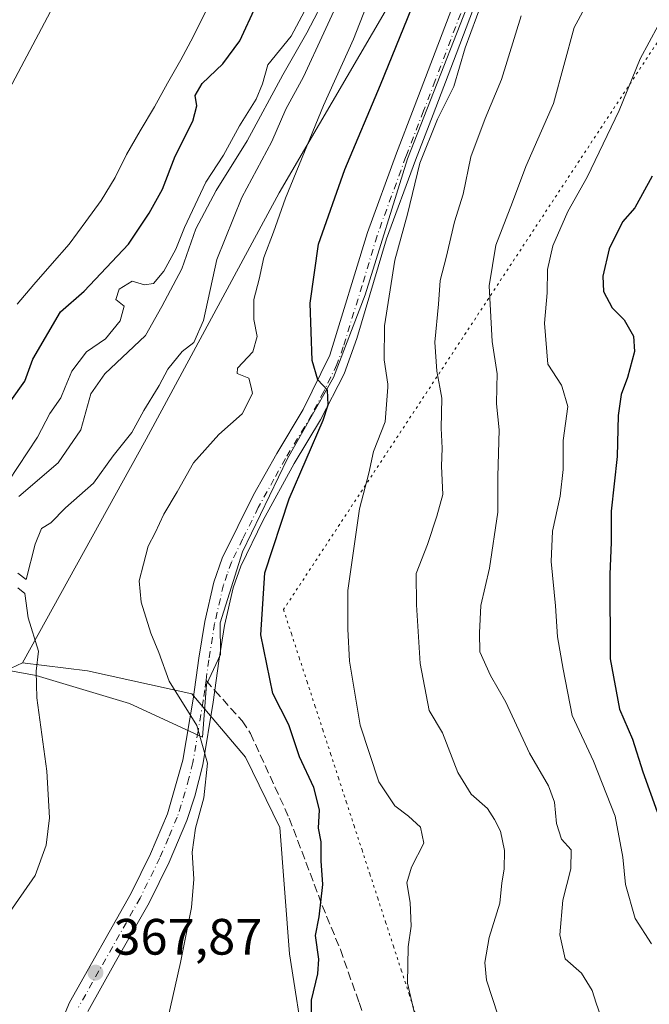
# Model space of a CAD drawing. Units: metres. Extents: x 628513 to 631984, y 4697230 to 4699607.
# Drawn here: x 630109 to 630232, y 4697881 to 4698074 of the extents above; entities that cross this region are included whole.
import ezdxf

# ---------------------------------------------------------------- set-up
doc = ezdxf.new("R2010")
doc.units = ezdxf.units.M
doc.header["$MEASUREMENT"] = 0
for name, pattern in [('DGN Style 3', [2.307223, 1.648017, -0.659207]), ('DGN Style 4', [2.638475, 1.318413, -0.659207, 0.001648, -0.659207]), ('DGN Style 5', [1.153612, 0.494405, -0.659207])]:
    doc.linetypes.add(name, pattern=pattern)
for name, color, linetype, lineweight in [('Arbolado forestal CxS', 92, 'Continuous', 0), ('Comarca', 135, 'Continuous', 13), ('Comarca CxS', 21, 'Continuous', 0), ('Corriente natural Cxs', 4, 'Continuous', 13), ('Cultivos herbáceos CxS', 92, 'Continuous', 0), ('Curva de nivel maestra', 30, 'Continuous', 30), ('Curva de nivel normal', 30, 'Continuous', 0), ('Espacio natural protegido', 121, 'Continuous', 13), ('Espacio natural protegido CxS', 121, 'Continuous', 0), ('Matorral CxS', 135, 'Continuous', 0), ('Municipio', 91, 'Continuous', 13), ('Municipio CxS', 4, 'Continuous', 0), ('Pista no pavimentada Cxs', 111, 'Continuous', 0), ('Pista no pavimentada eje', 91, 'DGN Style 4', 0), ('Punto de cota en terreno', 7, 'Continuous', 0), ('Rótulo de punto de cota en terreno', 7, 'Continuous', 0), ('Senda', 7, 'DGN Style 3', 0), ('Senda no paivmentada conexión', 7, 'DGN Style 3', 0), ('Suelo desnudo CxS', 253, 'Continuous', 0), ('Vía pecuaria eje', 92, 'DGN Style 5', 0)]:
    doc.layers.add(name, color=color, linetype=linetype, lineweight=lineweight)
doc.styles.add('Style-Arial', font='txt')

# ---------------------------------------------------------------- blocks, each defined once
blk = doc.blocks.new('5PATER')
at = {"layer": 'Suelo desnudo CxS', "linetype": 'Continuous', "lineweight": 0}
h = blk.add_hatch(color=51, dxfattribs=at)
edge = h.paths.add_edge_path()
edge.add_ellipse((0, 0), major_axis=(-0.11, -0.111), ratio=0.999422, start_angle=0, end_angle=360)

msp = doc.modelspace()

# ---------------------------------------------------------------- linework, layer by layer
at = {"layer": 'Arbolado forestal CxS', "color": 92, "linetype": 'Continuous', "lineweight": 0}
for points in [[(630109.6133, 4697947.5161, 364.3441), (630133.8727, 4697991.3283, 365.3523), (630159.9201, 4698039.6319, 367.7086), (630183.6287, 4698080.2543, 371.1085), (630200.3371, 4698121.3297, 371.4865), (630206.2195, 4698172.6341, 357.1866), (630207.9083, 4698219.9533, 348.6987), (630216.8317, 4698267.1757, 347.7046), (630221.6281, 4698302.2259, 347.8068), (630222.4945, 4698313.7791, 347.7086), (630224.9207, 4698346.1273, 350.5663), (630211.9146, 4698308.1372, 345.4186)], [(630206.2195, 4698172.6341, 357.1866), (630200.3371, 4698121.3297, 371.4865), (630183.6287, 4698080.2543, 371.1085), (630159.9201, 4698039.6319, 367.7086), (630133.8727, 4697991.3283, 365.3523), (630109.6133, 4697947.5161, 364.3441), (630099.5733, 4697942.8099, 363.2244), (630082.3141, 4697922.6747, 360.4011), (630073.9099, 4697904.0413, 361.7651), (630046.7447, 4697874.1229, 362.7479), (630022.1515, 4697843.0025, 360.4227), (629996.3881, 4697808.0411, 361.3025), (629989.4047, 4697783.7289, 361.9835), (629978.6275, 4697758.6837, 360.6474), (629978.4093, 4697742.8027, 359.9516), (629980.8359, 4697722.1595, 362.1662)], [(630108.61, 4698017.77, 344.543), (630111.87, 4698021.65, 344.4835), (630115.44, 4698025.79, 344.7037), (630118.77, 4698029.57, 345.0014), (630122.02, 4698034.02, 345.1278), (630125.02, 4698038.14, 345.0968), (630127.8, 4698042.61, 344.623), (630130.02, 4698047.17, 344.4335), (630132.69, 4698051.78, 344.2479), (630135.5, 4698056.46, 344.4946), (630138.03, 4698061.14, 343.9999), (630140.64, 4698065.68, 344.3168), (630143.06, 4698070.24, 344.5432), (630145.48, 4698075.13, 345.0928)], [(630145.48, 4698075.13, 345.0928), (630143.06, 4698070.24, 344.5432), (630140.64, 4698065.68, 344.3168), (630138.03, 4698061.14, 343.9999), (630135.5, 4698056.46, 344.4946), (630132.69, 4698051.78, 344.2479), (630130.02, 4698047.17, 344.4335), (630127.8, 4698042.61, 344.623), (630125.02, 4698038.14, 345.0968), (630122.02, 4698034.02, 345.1278), (630118.77, 4698029.57, 345.0014), (630115.44, 4698025.79, 344.7037), (630111.87, 4698021.65, 344.4835), (630108.61, 4698017.77, 344.543)], [(630109.6133, 4697947.5161, 364.3441), (630099.5733, 4697942.8099, 363.2244), (630082.3141, 4697922.6747, 360.4011), (630073.9099, 4697904.0413, 361.7651), (630046.7447, 4697874.1229, 362.7479), (630022.1515, 4697843.0025, 360.4227), (629996.3881, 4697808.0411, 361.3025), (629989.4047, 4697783.7289, 361.9835), (629978.6275, 4697758.6837, 360.6474), (629978.4093, 4697742.8027, 359.9516), (629980.8359, 4697722.1595, 362.1662), (629980.8651, 4697721.9115, 362.1658)]]:
    msp.add_polyline3d(points, dxfattribs=at)
at = {"layer": 'Comarca', "color": 135, "linetype": 'Continuous', "lineweight": 13, "flags": 128}
msp.add_lwpolyline([(630034.408, 4697957.417), (630100.661, 4698048.029), (630143.185, 4698128.244), (630171.213, 4698204.594), (630178.945, 4698268.38), (630176.529, 4698344.73), (630142.222, 4698497.43), (630110.33, 4698609.54), (630078.437, 4698672.359), (630004.988, 4698791.233), (629973.095, 4698847.287), (629954.733, 4698894.643), (629942.169, 4698945.865), (629936.855, 4698998.055), (629942.653, 4699063.774), (629959.886, 4699210.697), (629961.136, 4699221.358), (630002.214, 4699500.854), (630006.42, 4699557.568), (630005.959, 4699570.7752)], dxfattribs=at)
msp.add_lwpolyline([(630034.408, 4697957.417), (630100.661, 4698048.029), (630143.185, 4698128.244), (630171.213, 4698204.594), (630178.945, 4698268.38), (630176.529, 4698344.73), (630142.222, 4698497.43), (630110.33, 4698609.54), (630078.437, 4698672.359), (630004.988, 4698791.233), (629973.095, 4698847.287), (629954.733, 4698894.643), (629942.169, 4698945.865), (629936.855, 4698998.055), (629942.653, 4699063.774), (629959.886, 4699210.697), (629961.136, 4699221.358), (630002.214, 4699500.854), (630006.42, 4699557.568), (630005.959, 4699570.7752)], dxfattribs=at)
at = {"layer": 'Comarca CxS', "color": 21, "linetype": 'Continuous', "lineweight": 0, "flags": 128}
for points in [[(630142.222, 4698497.43), (630176.529, 4698344.73), (630178.945, 4698268.38), (630171.213, 4698204.594), (630143.185, 4698128.244), (630100.661, 4698048.029), (630034.408, 4697957.417), (630018.412, 4697938.317), (629991.836, 4697908.01), (629952.716, 4697857.978), (629936.765, 4697835.164), (629907.005, 4697791.848), (629881.747, 4697756.978), (629855.677, 4697713.957)], [(629855.677, 4697713.957), (629881.747, 4697756.978), (629907.005, 4697791.848), (629936.765, 4697835.164), (629952.716, 4697857.978), (629991.836, 4697908.01), (630018.412, 4697938.317), (630034.408, 4697957.417), (630100.661, 4698048.029), (630143.185, 4698128.244), (630171.213, 4698204.594), (630178.945, 4698268.38), (630176.529, 4698344.73), (630142.222, 4698497.43)]]:
    msp.add_lwpolyline(points, dxfattribs=at)
at = {"layer": 'Corriente natural Cxs', "color": 4, "linetype": 'Continuous', "lineweight": 13}
msp.add_polyline3d([(630145.48, 4698075.13, 345.0928), (630143.06, 4698070.24, 344.5432), (630140.64, 4698065.68, 344.3168), (630138.03, 4698061.14, 343.9999), (630135.5, 4698056.46, 344.4946), (630132.69, 4698051.78, 344.2479), (630130.02, 4698047.17, 344.4335), (630127.8, 4698042.61, 344.623), (630125.02, 4698038.14, 345.0968), (630122.02, 4698034.02, 345.1278), (630118.77, 4698029.57, 345.0014), (630115.44, 4698025.79, 344.7037), (630111.87, 4698021.65, 344.4835), (630108.61, 4698017.77, 344.543)], dxfattribs=at)
msp.add_polyline3d([(630145.48, 4698075.13, 345.0928), (630143.06, 4698070.24, 344.5432), (630140.64, 4698065.68, 344.3168), (630138.03, 4698061.14, 343.9999), (630135.5, 4698056.46, 344.4946), (630132.69, 4698051.78, 344.2479), (630130.02, 4698047.17, 344.4335), (630127.8, 4698042.61, 344.623), (630125.02, 4698038.14, 345.0968), (630122.02, 4698034.02, 345.1278), (630118.77, 4698029.57, 345.0014), (630115.44, 4698025.79, 344.7037), (630111.87, 4698021.65, 344.4835), (630108.61, 4698017.77, 344.543)], dxfattribs=at)
at = {"layer": 'Cultivos herbáceos CxS', "color": 92, "linetype": 'Continuous', "lineweight": 0}
for points in [[(629980.8359, 4697722.1595, 362.1662), (629978.4093, 4697742.8027, 359.9516), (629978.6275, 4697758.6837, 360.6474), (629989.4047, 4697783.7289, 361.9835), (629996.3881, 4697808.0411, 361.3025), (630022.1515, 4697843.0025, 360.4227), (630046.7447, 4697874.1229, 362.7479), (630073.9099, 4697904.0413, 361.7651), (630082.3141, 4697922.6747, 360.4011), (630099.5733, 4697942.8099, 363.2244), (630109.6133, 4697947.5161, 364.3441), (630122.3601, 4697945.9429, 366.4965), (630142.8091, 4697941.3951, 370.291), (630153.3007, 4697928.9683, 371.8198), (630160.0157, 4697915.1731, 372.2829), (630161.9363, 4697890.4579, 373.4317), (630168.0487, 4697851.2469, 374.7436), (630175.1471, 4697798.7265, 373.6163), (630185.9171, 4697733.9583, 371.2694), (630202.4063, 4697674.5701, 371.193)], [(630109.6133, 4697947.5161, 364.3441), (630099.5733, 4697942.8099, 363.2244), (630082.3141, 4697922.6747, 360.4011), (630073.9099, 4697904.0413, 361.7651), (630046.7447, 4697874.1229, 362.7479), (630022.1515, 4697843.0025, 360.4227), (629996.3881, 4697808.0411, 361.3025), (629989.4047, 4697783.7289, 361.9835), (629978.6275, 4697758.6837, 360.6474), (629978.4093, 4697742.8027, 359.9516), (629980.8359, 4697722.1595, 362.1662), (629980.8651, 4697721.9115, 362.1658)], [(630109.6133, 4697947.5161, 364.3441), (630122.3601, 4697945.9429, 366.4965), (630142.8091, 4697941.3951, 370.291), (630153.3007, 4697928.9683, 371.8198), (630160.0157, 4697915.1731, 372.2829), (630161.9363, 4697890.4579, 373.4317), (630168.0487, 4697851.2469, 374.7436), (630175.1471, 4697798.7265, 373.6163), (630185.9171, 4697733.9583, 371.2694), (630202.4063, 4697674.5701, 371.193), (630212.8491, 4697664.6721, 371.9409), (630220.5439, 4697641.0271, 372.1834), (630212.1117, 4697625.0629, 370.5904)]]:
    msp.add_polyline3d(points, dxfattribs=at)
at = {"layer": 'Curva de nivel maestra', "color": 30, "linetype": 'Continuous', "lineweight": 30, "flags": 128}
for points, elevation in [([(630107.34, 4697998.8601), (630110.11, 4698002.7301), (630111.67, 4698006.9901), (630117.1, 4698016.3201), (630121.74, 4698020.3601), (630130.42, 4698029.5501), (630134.43, 4698035.6601), (630137.04, 4698040.3201), (630139.53, 4698046.8001), (630143, 4698053.6701), (630143.78, 4698056.6901), (630143.48, 4698058.6901), (630144.86, 4698061.0801), (630148.85, 4698064.9001), (630152.24, 4698069.4101), (630155.42, 4698076.3601)], 350), ([(630166.44, 4697864.8401), (630166.27, 4697881.3201), (630167.48, 4697886.5201), (630167.68, 4697889.3601), (630167.06, 4697894.0201), (630167.74, 4697897.6901), (630168.49, 4697904.0201), (630168.14, 4697908.6901), (630168.14, 4697912.3601), (630167.59, 4697915.0601), (630167.82, 4697918.6801), (630166.69, 4697923.0201), (630163.91, 4697929.0701), (630161.82, 4697935.3001), (630158.65, 4697941.4801), (630156.33, 4697952.9501), (630157.11, 4697965.1601), (630161.88, 4697979.6601), (630168.55, 4697995.0801), (630169.5, 4697998.0401), (630169.38, 4698000.9201), (630167.48, 4698002.9801), (630166.38, 4698006.7401), (630165.97, 4698018.0201), (630167.61, 4698029.5601), (630172.76, 4698044.1801), (630179.75, 4698060.7801), (630185.87, 4698075.9001)], 375), ([(630232.96, 4698042.8901), (630229.57, 4698036.7001), (630227.14, 4698033.9501), (630224.58, 4698028.6501), (630223.3, 4698023.2801), (630223.45, 4698020.3001), (630225.12, 4698017.0801), (630227.52, 4698014.7101), (630229.35, 4698011.5001), (630229.52, 4698008.5401), (630228.14, 4698003.4001), (630226.89, 4698000.0701), (630226.34, 4697995.9501), (630226.14, 4697987.9101), (630224.96, 4697977.2301), (630224.96, 4697971.1401), (630224.66, 4697964.8201), (630224.75, 4697948.2401), (630226.61, 4697938.4101), (630229.1, 4697932.5101), (630231.16, 4697926.1001), (630233.96, 4697918.2901)], 400)]:
    msp.add_lwpolyline(points, dxfattribs=dict(at, elevation=elevation))
at = {"layer": 'Curva de nivel normal', "color": 30, "linetype": 'Continuous', "lineweight": 0, "flags": 128}
for points, elevation in [([(630224.14, 4698084.0201), (630217.72, 4698072.0201), (630213.68, 4698057.1301), (630208.26, 4698044.8001), (630205.63, 4698037.8001), (630202.33, 4698029.3601), (630201.06, 4698021.4001), (630201.62, 4698010.5101), (630202.65, 4698004.1401), (630202.5778, 4698001.5), (630202.49, 4697998.2901), (630203, 4697993.1801), (630202.76, 4697984.0201), (630202.73, 4697977.0201), (630201.09, 4697966.0201), (630199.45, 4697958.7101), (630199.18, 4697953.3601), (630199.2, 4697949.6701), (630201.29, 4697945.0301), (630204.29, 4697939.7601), (630208.98, 4697929.8001), (630212.66, 4697923.3601), (630213.87, 4697920.1801), (630214.26, 4697916.0001), (630215.21, 4697912.8901), (630217.11, 4697910.8101), (630217.07, 4697907.0901), (630215.48, 4697900.9701), (630214.89, 4697894.1601), (630215.97, 4697889.4601), (630219.14, 4697886.6301), (630221.21, 4697883.2601), (630222, 4697880.7401), (630222.83, 4697878.3701)], 390), ([(630106.88, 4697983.1001), (630112.55, 4697991.7501), (630115.02, 4697996.3501), (630117.15, 4697999.4201), (630118.0186, 4698001.5), (630119.33, 4698004.6401), (630122.2, 4698008.4301), (630125.87, 4698011.0201), (630128.78, 4698014.5401), (630129.58, 4698017.3801), (630127.9, 4698018.7301), (630128.59, 4698020.7101), (630131.13, 4698022.3201), (630133.55, 4698021.5601), (630135.29, 4698021.8601), (630137.32, 4698024.2401), (630139.69, 4698028.5801), (630141.36, 4698032.8301), (630145.57, 4698041.7201), (630148.99, 4698047.0401), (630152.15, 4698052.7401), (630155.44, 4698058.0201), (630156.63, 4698061.0201), (630157.68, 4698064.6901), (630162.25, 4698070.3601), (630169.02, 4698083.0201)], 355), ([(630108.72, 4697965.0601), (630110.35, 4697963.8401), (630112.09, 4697970.7501), (630113.36, 4697973.7901), (630115.2, 4697974.9501), (630118.03, 4697977.8401), (630123.52, 4697982.7401), (630127.42, 4697988.0601), (630131.05, 4697992.6201), (630133.43, 4697996.9801), (630136.1922, 4698001.5), (630136.4, 4698001.8401), (630138.1, 4698005.0501), (630140.94, 4698008.5301), (630143.17, 4698010.2801), (630145.09, 4698014.6201), (630147.69, 4698026.5501), (630152.63, 4698038.7401), (630158.46, 4698049.6901), (630161.21, 4698056.0201), (630164.66, 4698062.3601), (630172.62, 4698079.6901)], 365), ([(630108.89, 4697980.0701), (630116.6, 4697986.6901), (630121.05, 4697993.1601), (630123.03, 4698000.2401), (630123.9042, 4698001.5), (630125.75, 4698004.1601), (630133.7, 4698011.6901), (630136.94, 4698017.3601), (630140.82, 4698024.7001), (630143.6, 4698032.5601), (630147.58, 4698040.0601), (630153.67, 4698049.8001), (630160.6, 4698062.7401), (630165.33, 4698070.9801), (630169.6, 4698079.1501)], 360), ([(630136.52, 4697870.7501), (630140.59, 4697888.7401), (630142.72, 4697899.5401), (630143.18, 4697905.0901), (630142.87, 4697910.3801), (630143.5, 4697915.0501), (630145.18, 4697920.9901), (630145.89, 4697927.7901), (630143.77, 4697935.2101), (630138.34, 4697943.9001), (630136.33, 4697949.4901), (630134.8, 4697953.2901), (630132.91, 4697959.4001), (630132.46, 4697963.5701), (630133.36, 4697966.8501), (630134.25, 4697970.3601), (630135.63, 4697973.0001), (630137.31, 4697976.6001), (630139.93, 4697981.0001), (630143.11, 4697986.6901), (630148.07, 4697992.2801), (630152.69, 4697996.3201), (630154.72, 4698000.2701), (630154.4125, 4698001.5), (630153.96, 4698003.3101), (630151.68, 4698004.1901), (630151.73, 4698005.2701), (630154.73, 4698008.4601), (630155.59, 4698011.4601), (630154.93, 4698014.8001), (630154.96, 4698018.6901), (630156, 4698022.6901), (630156.92, 4698026.9801), (630158.83, 4698031.9201), (630161.14, 4698038.5901), (630168.57, 4698056.7401), (630174.46, 4698069.7401), (630176.96, 4698076.0601)], 370), ([(630186.73, 4697877.3601), (630185.06, 4697884.6801), (630185.18, 4697891.7901), (630185.8, 4697895.8701), (630185.57, 4697900.4901), (630184.92, 4697904.3801), (630185.84, 4697907.4401), (630188.26, 4697912.1601), (630187.63, 4697915.2901), (630185.26, 4697917.4201), (630182.58, 4697919.4601), (630179.42, 4697924.1401), (630175.81, 4697935.2401), (630173.69, 4697947.8001), (630173.37, 4697954.0801), (630173.38, 4697961.6901), (630175.67, 4697977.6901), (630177.46, 4697984.6901), (630178.42, 4697988.9301), (630180.69, 4697994.7001), (630181.1685, 4698001.5), (630181.21, 4698002.0901), (630180.48, 4698006.8801), (630180.56, 4698013.5301), (630182.59, 4698026.4201), (630185.08, 4698035.4401), (630187.5, 4698045.4601), (630190.96, 4698054.0701), (630194.14, 4698060.4501), (630196.38, 4698068.0601), (630199.68, 4698077.0701)], 380), ([(630202.81, 4697878.3001), (630200.5, 4697885.3001), (630200.18, 4697888.7301), (630201.02, 4697893.6201), (630203.13, 4697900.3401), (630203.54, 4697904.3601), (630204, 4697907.0201), (630204.06, 4697910.7201), (630203.27, 4697914.4601), (630202.08, 4697916.7401), (630200.73, 4697918.9401), (630197.54, 4697921.7301), (630194.92, 4697925.9601), (630191.91, 4697933.7601), (630189.27, 4697938.1401), (630187.54, 4697947.3801), (630186.82, 4697958.8301), (630186.75, 4697964.9701), (630188.98, 4697970.6901), (630190.79, 4697976.2301), (630191.98, 4697980.5001), (630191.7, 4697986.0301), (630191.82, 4697989.6001), (630191.65, 4697993.4701), (630191.79, 4697999.3801), (630191.402, 4698001.5), (630190.82, 4698004.6801), (630190.44, 4698010.3301), (630191.13, 4698017.8201), (630191.46, 4698022.4601), (630192.63, 4698026.9201), (630194.25, 4698033.9201), (630195.94, 4698039.3601), (630197.47, 4698046.6901), (630200.28, 4698054.2301), (630203.48, 4698061.8501), (630207.32, 4698074.3001)], 385), ([(630232.86, 4697892.4001), (630229.68, 4697897.3901), (630227.74, 4697904.0501), (630227.26, 4697909.3601), (630225.71, 4697917.4101), (630221.5, 4697928.2201), (630217.3, 4697937.1301), (630215.52, 4697946.2601), (630214.46, 4697952.5901), (630214.04, 4697958.6901), (630213.22, 4697967.3801), (630213.47, 4697973.3301), (630214.99, 4697980.1501), (630215.58, 4697985.4101), (630215.54, 4697991.0801), (630216.47, 4697997.7201), (630215.354, 4698001.5), (630215.23, 4698001.9201), (630212.56, 4698006.0501), (630211.9, 4698014.0601), (630212.4, 4698020.0501), (630212.49, 4698024.5901), (630213.5, 4698029.2401), (630216.46, 4698036.0001), (630220.23, 4698042.7101), (630226.54, 4698055.7801), (630230.65, 4698065.9201), (630234.16, 4698072.4201)], 395), ([(630106.65, 4697897.9101), (630112.11, 4697905.7801), (630114.28, 4697911.7701), (630114.94, 4697917.1001), (630114.4, 4697926.2301), (630112.47, 4697940.6201), (630112.33, 4697945.8201), (630112.75, 4697949.7501), (630110.74, 4697956.2801), (630110.12, 4697961.0801), (630108.72, 4697962.1601)], 365)]:
    msp.add_lwpolyline(points, dxfattribs=dict(at, elevation=elevation))
at = {"layer": 'Espacio natural protegido', "color": 121, "linetype": 'Continuous', "lineweight": 13, "flags": 128}
msp.add_lwpolyline([(630041.5247, 4697866.9209), (630051.6837, 4697881.8937), (630064.9967, 4697901.5157), (630084.4759, 4697927.8017), (630102.2429, 4697946.8175), (630112.3207, 4697945.0195), (630130.5845, 4697939.4943), (630144.9115, 4697932.9093), (630145.7005, 4697943.2203), (630148.4445, 4697949.1003), (630148.3827, 4697955.3323), (630152.7027, 4697969.2423), (630161.5637, 4697987.5261), (630170.576, 4698003.3961), (630176.7839, 4698019.6161), (630185.0521, 4698046.2881), (630201.2003, 4698087.5451), (630213.9715, 4698122.5331), (630234.1287, 4698170.4469)], dxfattribs=at)
at = {"layer": 'Espacio natural protegido CxS', "color": 121, "linetype": 'Continuous', "lineweight": 0, "flags": 128}
msp.add_lwpolyline([(630234.1287, 4698170.4469), (630213.9715, 4698122.5331), (630201.2003, 4698087.5451), (630185.0521, 4698046.2881), (630176.7839, 4698019.6161), (630170.576, 4698003.3961), (630161.5637, 4697987.5261), (630152.7027, 4697969.2423), (630148.3827, 4697955.3323), (630148.4445, 4697949.1003), (630145.7005, 4697943.2203), (630144.9115, 4697932.9093), (630130.5845, 4697939.4943), (630112.3207, 4697945.0195), (630102.2429, 4697946.8175), (630084.4759, 4697927.8017), (630064.9967, 4697901.5157), (630051.6837, 4697881.8937), (630041.5247, 4697866.9209)], dxfattribs=at)
at = {"layer": 'Matorral CxS', "color": 135, "linetype": 'Continuous', "lineweight": 0}
for points in [[(630109.6133, 4697947.5161, 364.3441), (630133.8727, 4697991.3283, 365.3523), (630159.9201, 4698039.6319, 367.7086), (630183.6287, 4698080.2543, 371.1085), (630200.3371, 4698121.3297, 371.4865), (630206.2195, 4698172.6341, 357.1866), (630207.9083, 4698219.9533, 348.6987), (630216.8317, 4698267.1757, 347.7046), (630221.6281, 4698302.2259, 347.8068), (630222.4945, 4698313.7791, 347.7086), (630224.9207, 4698346.1273, 350.5663), (630211.9146, 4698308.1372, 345.4186)], [(630202.4063, 4697674.5701, 371.193), (630185.9171, 4697733.9583, 371.2694), (630175.1471, 4697798.7265, 373.6163), (630168.0487, 4697851.2469, 374.7436), (630161.9363, 4697890.4579, 373.4317), (630160.0157, 4697915.1731, 372.2829), (630153.3007, 4697928.9683, 371.8198), (630142.8091, 4697941.3951, 370.291), (630122.3601, 4697945.9429, 366.4965), (630109.6133, 4697947.5161, 364.3441), (630133.8727, 4697991.3283, 365.3523), (630159.9201, 4698039.6319, 367.7086), (630183.6287, 4698080.2543, 371.1085), (630200.3371, 4698121.3297, 371.4865), (630206.2195, 4698172.6341, 357.1866)], [(630109.6133, 4697947.5161, 364.3441), (630122.3601, 4697945.9429, 366.4965), (630142.8091, 4697941.3951, 370.291), (630153.3007, 4697928.9683, 371.8198), (630160.0157, 4697915.1731, 372.2829), (630161.9363, 4697890.4579, 373.4317), (630168.0487, 4697851.2469, 374.7436), (630175.1471, 4697798.7265, 373.6163), (630185.9171, 4697733.9583, 371.2694), (630202.4063, 4697674.5701, 371.193), (630212.8491, 4697664.6721, 371.9409), (630220.5439, 4697641.0271, 372.1834), (630212.1117, 4697625.0629, 370.5904)]]:
    msp.add_polyline3d(points, dxfattribs=at)
at = {"layer": 'Municipio', "color": 91, "linetype": 'Continuous', "lineweight": 13, "flags": 128}
msp.add_lwpolyline([(630034.408, 4697957.417), (630100.661, 4698048.029), (630143.185, 4698128.244), (630171.213, 4698204.594), (630178.945, 4698268.38), (630176.529, 4698344.73), (630142.222, 4698497.43), (630110.33, 4698609.54), (630078.437, 4698672.359), (630004.988, 4698791.233), (629973.095, 4698847.287), (629954.733, 4698894.643), (629942.169, 4698945.865), (629936.855, 4698998.055), (629942.653, 4699063.774), (629959.886, 4699210.697), (629961.136, 4699221.358), (630002.214, 4699500.854), (630006.42, 4699557.568), (630005.959, 4699570.7752)], dxfattribs=at)
msp.add_lwpolyline([(630034.408, 4697957.417), (630100.661, 4698048.029), (630143.185, 4698128.244), (630171.213, 4698204.594), (630178.945, 4698268.38), (630176.529, 4698344.73), (630142.222, 4698497.43), (630110.33, 4698609.54), (630078.437, 4698672.359), (630004.988, 4698791.233), (629973.095, 4698847.287), (629954.733, 4698894.643), (629942.169, 4698945.865), (629936.855, 4698998.055), (629942.653, 4699063.774), (629959.886, 4699210.697), (629961.136, 4699221.358), (630002.214, 4699500.854), (630006.42, 4699557.568), (630005.959, 4699570.7752)], dxfattribs=at)
at = {"layer": 'Municipio CxS', "color": 4, "linetype": 'Continuous', "lineweight": 0, "flags": 128}
for points in [[(630142.222, 4698497.43), (630176.529, 4698344.73), (630178.945, 4698268.38), (630171.213, 4698204.594), (630143.185, 4698128.244), (630100.661, 4698048.029), (630034.408, 4697957.417), (630011.814, 4697968.043), (629990.227, 4697977.533), (629980.506, 4697981.807), (629946.087, 4697998.689), (629912.839, 4698014.195), (629880.363, 4698029.208), (629848.405, 4698043.722), (629815.2932, 4698058.723)], [(629855.677, 4697713.957), (629881.747, 4697756.978), (629907.005, 4697791.848), (629936.765, 4697835.164), (629952.716, 4697857.978), (629991.836, 4697908.01), (630018.412, 4697938.317), (630034.408, 4697957.417), (630100.661, 4698048.029), (630143.185, 4698128.244), (630171.213, 4698204.594), (630178.945, 4698268.38), (630176.529, 4698344.73), (630142.222, 4698497.43)]]:
    msp.add_lwpolyline(points, dxfattribs=at)
at = {"layer": 'Pista no pavimentada Cxs', "color": 111, "linetype": 'Continuous', "lineweight": 0}
for points in [[(630209.6001, 4698106.5101, 379.42), (630194.5701, 4698066.8301, 380.2375), (630190.0601, 4698055.0001, 380.3495), (630186.6101, 4698046.0401, 380.5991), (630180.9601, 4698030.5901, 379.2905), (630175.1301, 4698011.0901, 377.9119), (630172.6401, 4698004.1501, 376.5198), (630168.0201, 4697995.1001, 375.5908), (630162.8601, 4697986.5401, 374.9572), (630156.7501, 4697975.4301, 374.6057), (630152.4001, 4697966.4401, 373.6811), (630150.9101, 4697962.1901, 373.9297), (630149.2101, 4697954.8301, 373.3601), (630148.1101, 4697947.8001, 372.5677), (630147.5901, 4697944.0401, 371.9841), (630146.9901, 4697939.7701, 371.7161), (630144.9401, 4697927.4901, 371.0895), (630143.4201, 4697921.3201, 369.9937), (630141.8101, 4697916.5901, 370.3594), (630138.3501, 4697908.4201, 369.836), (630134.4301, 4697900.4501, 369.2005), (630127.8801, 4697888.8401, 369.0955), (630122.4101, 4697879.1301, 368.1487)], [(630209.6001, 4698106.5101, 379.42), (630194.5701, 4698066.8301, 380.2375), (630190.0601, 4698055.0001, 380.3495), (630186.6101, 4698046.0401, 380.5991), (630180.9601, 4698030.5901, 379.2905), (630175.1301, 4698011.0901, 377.9119), (630172.6401, 4698004.1501, 376.5198), (630168.0201, 4697995.1001, 375.5908), (630162.8601, 4697986.5401, 374.9572), (630156.7501, 4697975.4301, 374.6057), (630152.4001, 4697966.4401, 373.6811), (630150.9101, 4697962.1901, 373.9297), (630149.2101, 4697954.8301, 373.3601), (630148.1101, 4697947.8001, 372.5677), (630147.5901, 4697944.0401, 371.9841), (630146.9901, 4697939.7701, 371.7161), (630144.9401, 4697927.4901, 371.0895), (630143.4201, 4697921.3201, 369.9937), (630141.8101, 4697916.5901, 370.3594), (630138.3501, 4697908.4201, 369.836), (630134.4301, 4697900.4501, 369.2005), (630127.8801, 4697888.8401, 369.0955), (630122.4101, 4697879.1301, 368.1487)], [(630114.9801, 4697871.6501, 367.4211), (630118.8401, 4697880.8801, 367.5383), (630130.9201, 4697902.3001, 368.2167), (630134.7401, 4697910.0701, 368.5868), (630138.0701, 4697917.9101, 368.8032), (630141.0701, 4697928.3701, 369.5002), (630143.0801, 4697940.3701, 370.7887), (630144.1901, 4697948.3801, 372.5359), (630145.3201, 4697955.5801, 372.7274), (630147.1001, 4697963.3001, 373.0078), (630148.7501, 4697967.9901, 373.3666), (630154.9101, 4697980.4301, 374.3565), (630159.4301, 4697988.5301, 374.4249), (630164.6401, 4697997.1801, 374.6397), (630169.8301, 4698007.8301, 376.2533), (630177.2001, 4698031.8501, 377.8509), (630182.9001, 4698047.4301, 379.0912), (630186.3601, 4698056.4201, 378.898), (630204.1701, 4698103.1901, 378.3207)], [(630114.9801, 4697871.6501, 367.4211), (630118.8401, 4697880.8801, 367.5383), (630130.9201, 4697902.3001, 368.2167), (630134.7401, 4697910.0701, 368.5868), (630138.0701, 4697917.9101, 368.8032), (630141.0701, 4697928.3701, 369.5002), (630143.0801, 4697940.3701, 370.7887), (630144.1901, 4697948.3801, 372.5359), (630145.3201, 4697955.5801, 372.7274), (630147.1001, 4697963.3001, 373.0078), (630148.7501, 4697967.9901, 373.3666), (630154.9101, 4697980.4301, 374.3565), (630159.4301, 4697988.5301, 374.4249), (630164.6401, 4697997.1801, 374.6397), (630169.8301, 4698007.8301, 376.2533), (630177.2001, 4698031.8501, 377.8509), (630182.9001, 4698047.4301, 379.0912), (630186.3601, 4698056.4201, 378.898), (630204.1701, 4698103.1901, 378.3207)]]:
    msp.add_polyline3d(points, dxfattribs=at)
at = {"layer": 'Pista no pavimentada eje', "color": 91, "linetype": 'DGN Style 4', "lineweight": 0}
for points in [[(630199.3701, 4698085.0101, 379.3559), (630190.4651, 4698061.6251, 379.4817), (630188.2101, 4698055.7101, 379.4352), (630184.7551, 4698046.7351, 379.7817), (630179.0801, 4698031.2201, 378.4597), (630176.1651, 4698021.4701, 377.7271), (630172.4801, 4698009.4601, 376.4091), (630171.2351, 4698005.9901, 376.2629), (630168.6401, 4698000.6651, 375.4499), (630166.3301, 4697996.1401, 375.0054), (630161.1451, 4697987.5351, 374.5919), (630158.8851, 4697983.4851, 374.5224), (630155.8301, 4697977.9301, 374.4424), (630152.7501, 4697971.7101, 373.5168), (630150.5751, 4697967.2151, 373.4551), (630149.7501, 4697964.8701, 373.4999), (630149.0051, 4697962.7451, 373.3809), (630147.2651, 4697955.2051, 372.5467), (630146.1501, 4697948.0901, 372.3543), (630145.5823, 4697943.9885, 371.7611)], [(630145.5823, 4697943.9885, 371.7611), (630145.3351, 4697942.2051, 371.4407), (630145.0351, 4697940.0701, 371.2315), (630144.0301, 4697934.0701, 371.0829), (630143.0051, 4697927.9301, 370.0502), (630142.2451, 4697924.8451, 369.5504), (630140.7451, 4697919.6151, 369.6343), (630139.9401, 4697917.2501, 369.6223), (630138.2101, 4697913.1651, 368.8888), (630136.5451, 4697909.2451, 369.2735), (630132.6751, 4697901.3751, 368.7129), (630123.3601, 4697884.8601, 368.007), (630120.6251, 4697880.0051, 367.846)]]:
    msp.add_polyline3d(points, dxfattribs=at)
at = {"layer": 'Senda', "color": 7, "linetype": 'DGN Style 3', "lineweight": 0}
msp.add_polyline3d([(630147.312, 4697942.061, 371.7828), (630152.6701, 4697936.0901, 373.4475), (630154.2901, 4697933.6401, 373.9782), (630161.8901, 4697917.0201, 375.019), (630168.3401, 4697899.9201, 377.0329), (630171.9001, 4697891.2701, 377.2002), (630175.5601, 4697880.9001, 378.6445), (630179.0301, 4697871.6401, 379.1009)], dxfattribs=at)
at = {"layer": 'Senda no paivmentada conexión', "color": 7, "linetype": 'DGN Style 3', "lineweight": 0, "extrusion": (-0.005596, 0.006236, 0.999965), "elevation": 26141.6032, "flags": 128}
msp.add_lwpolyline([(630137.7956, 4697872.3149), (630139.5254, 4697870.3874)], dxfattribs=at)
at = {"layer": 'Suelo desnudo CxS', "color": 253, "linetype": 'Continuous', "lineweight": 0}
msp.add_polyline3d([(630145.48, 4698075.13, 345.0928), (630143.06, 4698070.24, 344.5432), (630140.64, 4698065.68, 344.3168), (630138.03, 4698061.14, 343.9999), (630135.5, 4698056.46, 344.4946), (630132.69, 4698051.78, 344.2479), (630130.02, 4698047.17, 344.4335), (630127.8, 4698042.61, 344.623), (630125.02, 4698038.14, 345.0968), (630122.02, 4698034.02, 345.1278), (630118.77, 4698029.57, 345.0014), (630115.44, 4698025.79, 344.7037), (630111.87, 4698021.65, 344.4835), (630108.61, 4698017.77, 344.543)], dxfattribs=at)
msp.add_polyline3d([(630145.48, 4698075.13, 345.0928), (630143.06, 4698070.24, 344.5432), (630140.64, 4698065.68, 344.3168), (630138.03, 4698061.14, 343.9999), (630135.5, 4698056.46, 344.4946), (630132.69, 4698051.78, 344.2479), (630130.02, 4698047.17, 344.4335), (630127.8, 4698042.61, 344.623), (630125.02, 4698038.14, 345.0968), (630122.02, 4698034.02, 345.1278), (630118.77, 4698029.57, 345.0014), (630115.44, 4698025.79, 344.7037), (630111.87, 4698021.65, 344.4835), (630108.61, 4698017.77, 344.543)], dxfattribs=at)
at = {"layer": 'Vía pecuaria eje', "color": 92, "linetype": 'DGN Style 5', "lineweight": 0}
for points in [[(630606.9439, 4699416.2956, 390.669), (630597.8703, 4699390.6555, 388.2214), (630594.0751, 4699358.3785, 387.3595), (630599.7668, 4699333.6965, 388.4376), (630624.4354, 4699290.0284, 391.7259), (630633.9231, 4699257.7513, 388.9161), (630649.1024, 4699178.0092, 395.8527), (630664.2826, 4699092.5711, 394.1238), (630660.4874, 4699060.2941, 394.5025), (630649.1013, 4699028.0171, 393.958), (630641.5112, 4699007.1332, 391.7466), (630650.9987, 4698950.1741, 390.7791), (630685.1537, 4698847.6479, 395.1551), (630688.9484, 4698813.4729, 395.1787), (630681.3583, 4698788.7909, 394.961), (630489.6202, 4698611.4407, 385.2191), (630398.6723, 4698271.3051, 404.728), (630320.8713, 4698201.0564, 402.3917), (630160.7646, 4697957.9231, 377.3756)], [(630160.7646, 4697957.9231, 377.3756), (630162.3023, 4697953.2108, 377.4586), (630163.8399, 4697948.4984, 377.906), (630165.3776, 4697943.7861, 377.741), (630166.9153, 4697939.0737, 377.8758), (630168.453, 4697934.3614, 378.2868), (630169.9906, 4697929.649, 378.6129), (630171.5283, 4697924.9367, 378.8648), (630173.066, 4697920.2243, 378.9385), (630174.6036, 4697915.512, 378.9783), (630176.1413, 4697910.7997, 379.1103), (630177.679, 4697906.0873, 379.0773), (630179.2166, 4697901.375, 379.689), (630180.7543, 4697896.6626, 379.9512), (630182.292, 4697891.9503, 380.2226), (630183.8297, 4697887.2379, 380.7722), (630185.3673, 4697882.5256, 381.1402), (630186.905, 4697877.8132, 381.1012)]]:
    msp.add_polyline3d(points, dxfattribs=at)

# ---------------------------------------------------------------- block references
at = {"layer": 'Punto de cota en terreno', "color": 7, "linetype": 'Continuous', "lineweight": 0, "xscale": 10, "yscale": 10, "zscale": 10}
msp.add_blockref('5PATER', (630123.92, 4697886.75, 367.87), dxfattribs=at)

# ---------------------------------------------------------------- texts
at = {"layer": 'Rótulo de punto de cota en terreno', "color": 7, "linetype": 'Continuous', "lineweight": 0, "style": 'Style-Arial'}
msp.add_text('367,87', height=7, dxfattribs=at).set_placement((630127.4478, 4697890.2778))

doc.saveas('drawing.dxf')
